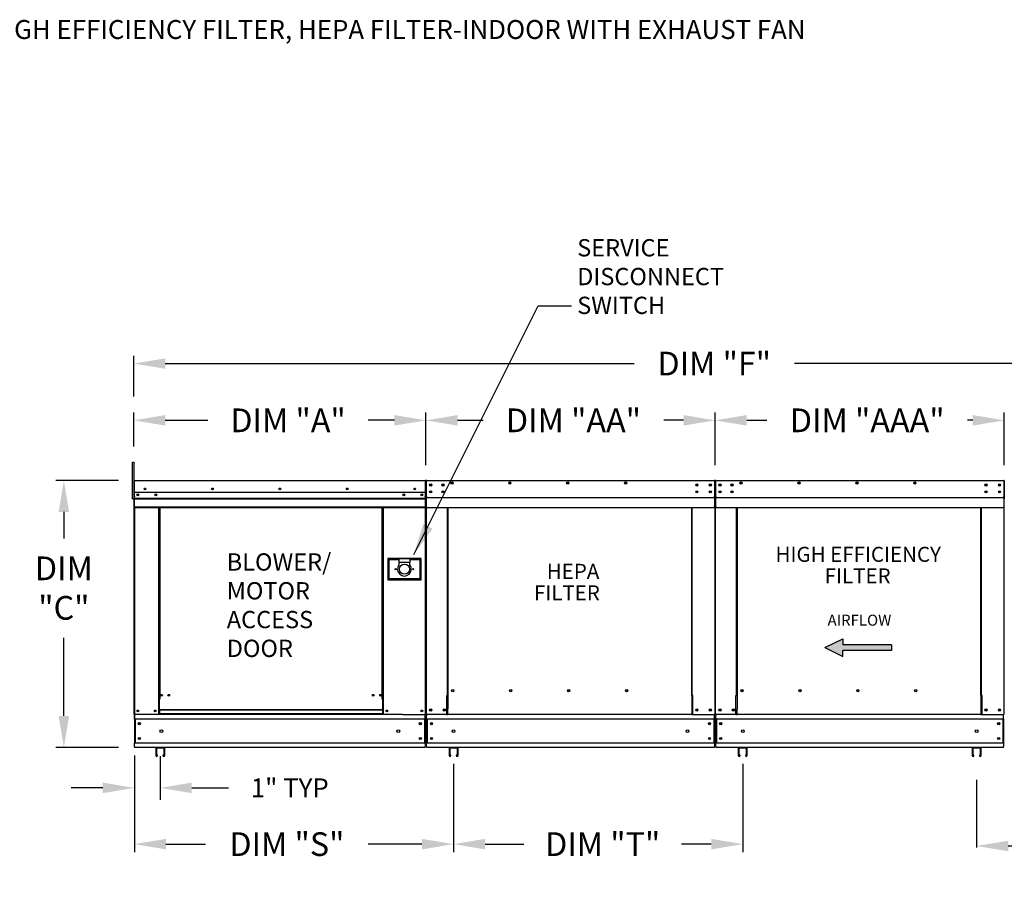
# Model space of a CAD drawing. Units: inches. Extents: x 7 to 264, y 5 to 187.
# Drawn here: x 58 to 151, y 105 to 187 of the extents above; entities that cross this region are included whole.
import ezdxf
from ezdxf.enums import TextEntityAlignment as Align

# ---------------------------------------------------------------- set-up
doc = ezdxf.new("R2010")
doc.units = ezdxf.units.IN
doc.header["$LTSCALE"] = 4
doc.header["$MEASUREMENT"] = 0
doc.styles.add('BOLD', font='ROMAND')
doc.styles.get("Standard").update_dxf_attribs({"font": 'ROMANS.SHX'})
doc.dimstyles.new('AM_ANSI', dxfattribs={"dimtxt": 0.12, "dimasz": 0.1, "dimexe": 0.1, "dimexo": 0.05, "dimgap": 0.06, "dimtad": 0, "dimtih": 1, "dimtoh": 1, "dimdec": 4, "dimzin": 7, "dimdsep": 46, "dimtxsty": 'Standard', "dimcen": 0, "dimclrd": 256, "dimclre": 256, "dimclrt": 2, "dimadec": 0, "dimazin": 2, "dimtp": 0.1, "dimtm": 0.1, "dimtfac": 0.71, "dimtdec": 4, "dimtofl": 0, "dimtmove": 0, "dimatfit": 3, "dimfxl": 0, "dimtolj": 1, "dimtzin": 7, "dimlwd": -1, "dimlwe": -1, "dimarcsym": 0})
doc.dimstyles.new('MOD', dxfattribs={"dimscale": 1.5, "dimtxt": 1.2, "dimasz": 2, "dimexe": 0.75, "dimexo": 0.5, "dimgap": 1, "dimtad": 0, "dimtih": 1, "dimtoh": 1, "dimzin": 0, "dimdsep": 46, "dimtxsty": 'Standard', "dimcen": 0.09, "dimadec": 0, "dimazin": 0, "dimtfac": 1, "dimtofl": 0, "dimtmove": 0, "dimatfit": 3, "dimfxl": 0, "dimtolj": 1, "dimtzin": 0, "dimarcsym": 0})
doc.dimstyles.get("Standard").update_dxf_attribs({"dimtxt": 0.18, "dimasz": 0.18, "dimexe": 0.18, "dimexo": 0.0625, "dimgap": 0.09, "dimtad": 0, "dimtih": 1, "dimtoh": 1, "dimdec": 4, "dimzin": 0, "dimdsep": 46, "dimtxsty": 'Standard', "dimcen": 0.09, "dimadec": 0, "dimazin": 0, "dimtfac": 1, "dimtdec": 4, "dimtofl": 0, "dimtmove": 0, "dimatfit": 3, "dimfxl": 0, "dimtolj": 1, "dimtzin": 0, "dimarcsym": 0})

# ---------------------------------------------------------------- blocks, each defined once
blk = doc.blocks.new('*D7')
at = {"color": 0, "lineweight": -2}
for p, q in [((67.296, 143.078), (61.352, 143.078)), ((62.102, 140.078), (62.102, 137.564)), ((62.102, 120.702), (62.102, 128.135)), ((67.299, 117.702), (61.352, 117.702))]:
    blk.add_line(p, q, dxfattribs=at)
at = {"color": 0}
for points in [[(61.602, 140.078), (62.602, 140.078), (62.102, 143.078)], [(61.602, 120.702), (62.602, 120.702), (62.102, 117.702)]]:
    blk.add_solid(points, dxfattribs=at)
at = {"layer": 'Defpoints', "color": 0}
for p in [(68.796, 143.078), (62.102, 117.702), (68.799, 117.702)]:
    blk.add_point(p, dxfattribs=at)
at = {"color": 0, "insert": (62.102, 132.85), "char_height": 2.25, "attachment_point": 5}
blk.add_mtext('\\A1;DIM\\P"C"', dxfattribs=at)
blk = doc.blocks.new('*D10')
at = {"color": 0, "lineweight": -2}
for p, q in [((99.108, 116.145), (99.108, 107.782)), ((126.569, 116.145), (126.569, 107.782)), ((102.108, 108.532), (105.765, 108.532)), ((123.569, 108.532), (120.765, 108.532))]:
    blk.add_line(p, q, dxfattribs=at)
at = {"color": 0}
for points in [[(102.108, 109.032), (102.108, 108.032), (99.108, 108.532)], [(123.569, 109.032), (123.569, 108.032), (126.569, 108.532)]]:
    blk.add_solid(points, dxfattribs=at)
at = {"layer": 'Defpoints', "color": 0}
for p in [(99.108, 117.645), (126.569, 117.645), (126.569, 108.532)]:
    blk.add_point(p, dxfattribs=at)
at = {"color": 0, "insert": (113.265, 108.532), "char_height": 2.25, "attachment_point": 5}
blk.add_mtext('\\A1;DIM "T"', dxfattribs=at)
blk = doc.blocks.new('*D9')
at = {"color": 0, "lineweight": -2}
for p, q in [((68.799, 116.952), (68.799, 112.749)), ((71.252, 116.895), (71.252, 112.749)), ((65.799, 113.874), (62.799, 113.874)), ((74.252, 113.874), (77.724, 113.874))]:
    blk.add_line(p, q, dxfattribs=at)
at = {"color": 0}
for points in [[(65.799, 114.374), (65.799, 113.374), (68.799, 113.874)], [(74.252, 114.374), (74.252, 113.374), (71.252, 113.874)]]:
    blk.add_solid(points, dxfattribs=at)
at = {"layer": 'Defpoints', "color": 0}
for p in [(68.799, 117.702), (71.252, 117.645), (68.799, 113.874)]:
    blk.add_point(p, dxfattribs=at)
at = {"color": 0, "insert": (83.552, 113.874), "char_height": 1.8, "attachment_point": 5}
blk.add_mtext('\\A1;1" TYP', dxfattribs=at)
blk = doc.blocks.new('*D8')
at = {"color": 0, "lineweight": -2}
for p, q in [((99.108, 116.145), (99.108, 107.782)), ((68.799, 115.452), (68.799, 107.782)), ((71.799, 108.532), (75.567, 108.532)), ((96.108, 108.532), (90.996, 108.532))]:
    blk.add_line(p, q, dxfattribs=at)
at = {"color": 0}
for points in [[(71.799, 109.032), (71.799, 108.032), (68.799, 108.532)], [(96.108, 109.032), (96.108, 108.032), (99.108, 108.532)]]:
    blk.add_solid(points, dxfattribs=at)
at = {"layer": 'Defpoints', "color": 0}
for p in [(68.799, 116.952), (99.108, 117.645), (99.108, 108.532)]:
    blk.add_point(p, dxfattribs=at)
at = {"color": 0, "insert": (83.281, 108.532), "char_height": 2.25, "attachment_point": 5}
blk.add_mtext('\\A1;DIM "S"', dxfattribs=at)
blk = doc.blocks.new('*D6')
at = {"color": 0, "lineweight": -2}
for p, q in [((68.738, 151.032), (68.738, 154.922)), ((178.865, 151.032), (178.865, 154.922)), ((71.738, 154.172), (116.254, 154.172)), ((175.865, 154.172), (131.468, 154.172))]:
    blk.add_line(p, q, dxfattribs=at)
at = {"color": 0}
for points in [[(71.738, 154.672), (71.738, 153.672), (68.738, 154.172)], [(175.865, 154.672), (175.865, 153.672), (178.865, 154.172)]]:
    blk.add_solid(points, dxfattribs=at)
at = {"layer": 'Defpoints', "color": 0}
for p in [(68.738, 154.172), (68.738, 149.532), (178.865, 149.532)]:
    blk.add_point(p, dxfattribs=at)
at = {"color": 0, "insert": (123.861, 154.172), "char_height": 2.25, "attachment_point": 5}
blk.add_mtext('\\A1;DIM "F"', dxfattribs=at)
blk = doc.blocks.new('*D5')
at = {"color": 0, "lineweight": -2}
for p, q in [((123.944, 144.521), (123.944, 149.532)), ((126.944, 148.782), (128.851, 148.782)), ((148.405, 148.782), (147.922, 148.782)), ((151.405, 144.521), (151.405, 149.532))]:
    blk.add_line(p, q, dxfattribs=at)
at = {"color": 0}
for points in [[(126.944, 149.282), (126.944, 148.282), (123.944, 148.782)], [(148.405, 149.282), (148.405, 148.282), (151.405, 148.782)]]:
    blk.add_solid(points, dxfattribs=at)
at = {"layer": 'Defpoints', "color": 0}
for p in [(123.944, 148.782), (123.944, 143.021), (151.405, 143.021)]:
    blk.add_point(p, dxfattribs=at)
at = {"color": 0, "insert": (138.387, 148.782), "char_height": 2.25, "attachment_point": 5}
blk.add_mtext('\\A1;DIM "AAA"', dxfattribs=at)
blk = doc.blocks.new('*D12')
at = {"color": 0, "lineweight": -2}
for p, q in [((96.484, 144.521), (96.484, 149.532)), ((99.484, 148.782), (101.923, 148.782)), ((120.944, 148.782), (119.066, 148.782)), ((123.944, 144.521), (123.944, 149.532))]:
    blk.add_line(p, q, dxfattribs=at)
at = {"color": 0}
for points in [[(99.484, 149.282), (99.484, 148.282), (96.484, 148.782)], [(120.944, 149.282), (120.944, 148.282), (123.944, 148.782)]]:
    blk.add_solid(points, dxfattribs=at)
at = {"layer": 'Defpoints', "color": 0}
for p in [(96.484, 148.782), (96.484, 143.021), (123.944, 143.021)]:
    blk.add_point(p, dxfattribs=at)
at = {"color": 0, "insert": (110.494, 148.782), "char_height": 2.25, "attachment_point": 5}
blk.add_mtext('\\A1;DIM "AA"', dxfattribs=at)
blk = doc.blocks.new('*D11')
at = {"color": 0, "lineweight": -2}
for p, q in [((68.738, 146.294), (68.738, 149.532)), ((71.738, 148.782), (75.783, 148.782)), ((93.484, 148.782), (90.997, 148.782)), ((96.484, 144.521), (96.484, 149.532))]:
    blk.add_line(p, q, dxfattribs=at)
at = {"color": 0}
for points in [[(71.738, 149.282), (71.738, 148.282), (68.738, 148.782)], [(93.484, 149.282), (93.484, 148.282), (96.484, 148.782)]]:
    blk.add_solid(points, dxfattribs=at)
at = {"layer": 'Defpoints', "color": 0}
for p in [(68.738, 148.782), (68.738, 144.794), (96.484, 143.021)]:
    blk.add_point(p, dxfattribs=at)
at = {"color": 0, "insert": (83.39, 148.782), "char_height": 2.25, "attachment_point": 5}
blk.add_mtext('\\A1;DIM "A"', dxfattribs=at)
blk = doc.blocks.new('*D22')
for p, q in [((148.78, 114.645), (148.78, 108.207)), ((178.804, 113.952), (178.804, 108.207)), ((151.78, 108.357), (156.292, 108.357)), ((175.804, 108.357), (171.292, 108.357))]:
    blk.add_line(p, q)
for points in [[(151.78, 108.857), (151.78, 107.857), (148.78, 108.357)], [(175.804, 108.857), (175.804, 107.857), (178.804, 108.357)]]:
    blk.add_solid(points)
at = {"layer": 'Defpoints', "color": 0}
for p in [(148.78, 117.645), (178.804, 116.952), (178.804, 108.357)]:
    blk.add_point(p, dxfattribs=at)
at = {"color": 0, "insert": (163.792, 108.357), "char_height": 2.25, "attachment_point": 5}
blk.add_mtext('\\A1;DIM "T"', dxfattribs=at)

msp = doc.modelspace()

# ---------------------------------------------------------------- linework, layer by layer
at = {"linetype": 'Continuous'}
msp.add_line((107.14641, 159.67089), (110.29642, 159.67089), dxfattribs=at)
for p, q in [((68.62774, 141.33373), (68.62774, 144.79374)), ((68.62774, 144.79374), (68.73838, 144.79358)), ((68.73838, 144.79358), (68.73838, 141.33373)), ((96.42562, 143.02097), (96.42647, 143.07821)), ((68.62774, 141.33373), (68.73838, 141.33373)), ((96.5418, 141.46437), (123.88614, 141.46437)), ((124.00232, 141.46437), (151.34666, 141.46437))]:
    msp.add_line(p, q)
at = {"color": 7, "linetype": 'Continuous'}
for p, q in [((68.79562, 143.07821), (68.79477, 143.07821)), ((68.79562, 143.07821), (96.42647, 143.07821)), ((68.79562, 143.07171), (68.79562, 143.07821)), ((68.79562, 143.07171), (68.79562, 143.02097)), ((96.5418, 143.07821), (96.54095, 143.07821)), ((96.5418, 143.07821), (123.88699, 143.07821)), ((96.5418, 143.07171), (96.5418, 143.07821)), ((96.5418, 143.07171), (96.5418, 143.02097)), ((123.88614, 143.07171), (123.88699, 143.07821)), ((123.88614, 143.02097), (123.88614, 143.07171)), ((123.88699, 143.07821), (123.88699, 143.07821)), ((124.00232, 143.07821), (124.00147, 143.07821)), ((124.00232, 143.07821), (151.34751, 143.07821)), ((124.00232, 143.07171), (124.00232, 143.07821)), ((124.00232, 143.07171), (124.00232, 143.02097)), ((151.34666, 143.07171), (151.34751, 143.07821)), ((151.34666, 143.02097), (151.34666, 143.07171)), ((151.34751, 143.07821), (151.34751, 143.07821)), ((68.73753, 143.02097), (68.73753, 141.33373)), ((68.76828, 141.33373), (68.76828, 143.02097)), ((68.76828, 143.02097), (68.76828, 141.33373)), ((68.79562, 143.04745), (68.79477, 143.04745)), ((68.79562, 141.5878), (68.79562, 143.02097)), ((96.42562, 143.02097), (96.42562, 141.5878)), ((96.45296, 141.33373), (96.45296, 143.02097)), ((96.48371, 143.02097), (96.48371, 141.33373)), ((96.48371, 143.02097), (96.48371, 141.33373)), ((96.51447, 143.02097), (96.51447, 141.33373)), ((96.5418, 143.04745), (96.54095, 143.04745)), ((96.5418, 141.5878), (96.5418, 143.02097)), ((96.94161, 142.70659), (96.94161, 142.59553)), ((123.88614, 143.02097), (123.88614, 141.5878)), ((123.88699, 143.04745), (123.88699, 143.04745)), ((123.91348, 143.02097), (123.91348, 141.33373)), ((123.94423, 143.02097), (123.94423, 141.33373)), ((123.94423, 141.33373), (123.94423, 143.02097)), ((123.97499, 141.33373), (123.97499, 143.02097)), ((124.00232, 143.04745), (124.00147, 143.04745)), ((124.00232, 141.5878), (124.00232, 143.02097)), ((124.40213, 142.70659), (124.40213, 142.59553)), ((151.34666, 143.02097), (151.34666, 141.5878)), ((151.34751, 143.04745), (151.34751, 143.04745)), ((151.37399, 143.02097), (151.37399, 141.33373)), ((151.40475, 143.02097), (151.40475, 141.33373)), ((151.40475, 141.33373), (151.40475, 143.02097)), ((68.76828, 141.33373), (68.73753, 141.33373)), ((68.76828, 120.83573), (68.76828, 141.33373)), ((68.76828, 141.33373), (68.76828, 120.83573)), ((68.76828, 141.33373), (68.79904, 141.33373)), ((96.42838, 141.91846), (68.79286, 141.91846)), ((68.79562, 141.5878), (68.79562, 141.56141)), ((68.79562, 141.52139), (68.79562, 141.56141)), ((68.79562, 141.46437), (68.79562, 141.52139)), ((68.79562, 140.55645), (68.79562, 141.46437)), ((68.79562, 141.37925), (96.42562, 141.37925)), ((96.42562, 141.35792), (68.79562, 141.35792)), ((68.79562, 141.3257), (96.42562, 141.3257)), ((96.42562, 141.2796), (68.79562, 141.2796)), ((96.10511, 141.74991), (96.10511, 141.66011)), ((96.40668, 141.2796), (96.40668, 120.83573)), ((96.42562, 141.56141), (96.42562, 141.5878)), ((96.42562, 141.56141), (96.42562, 141.52139)), ((96.42562, 141.52139), (96.42562, 141.46437)), ((96.42562, 141.46437), (96.42562, 140.55645)), ((96.45296, 120.83573), (96.45296, 141.33373)), ((96.45296, 141.33373), (96.48371, 141.33373)), ((96.51447, 141.33373), (96.48371, 141.33373)), ((96.51447, 141.33373), (96.51447, 120.83573)), ((96.5418, 141.5878), (96.5418, 141.56141)), ((96.5418, 141.52139), (96.5418, 141.56141)), ((96.5418, 141.46437), (96.5418, 141.52139)), ((96.5418, 140.55645), (96.5418, 141.46437)), ((96.94161, 142.04621), (96.94161, 141.93515)), ((123.88614, 141.56141), (123.88614, 141.5878)), ((123.88614, 141.56141), (123.88614, 141.52139)), ((123.88614, 141.52139), (123.88614, 141.46437)), ((123.88614, 141.46437), (123.88614, 140.55645)), ((123.91348, 141.33373), (123.91348, 120.83573)), ((123.91348, 141.33373), (123.94423, 141.33373)), ((123.97499, 141.33373), (123.94423, 141.33373)), ((123.97499, 120.83573), (123.97499, 141.33373)), ((124.00232, 141.5878), (124.00232, 141.56141)), ((124.00232, 141.52139), (124.00232, 141.56141)), ((124.00232, 141.46437), (124.00232, 141.52139)), ((124.00232, 140.55645), (124.00232, 141.46437)), ((124.40213, 142.04621), (124.40213, 141.93515)), ((151.34666, 141.56141), (151.34666, 141.5878)), ((151.34666, 141.56141), (151.34666, 141.52139)), ((151.34666, 141.52139), (151.34666, 141.46437)), ((151.34666, 141.46437), (151.34666, 140.55645)), ((151.37399, 141.33373), (151.37399, 120.83573)), ((151.37399, 141.33373), (151.40475, 141.33373)), ((151.4355, 141.33373), (151.40475, 141.33373)), ((68.79562, 140.55645), (68.79562, 140.49921)), ((96.42562, 140.54549), (68.79562, 140.54549)), ((68.79562, 140.49921), (96.42562, 140.49921)), ((68.81703, 140.49921), (68.81703, 119.76472)), ((71.08171, 140.49921), (71.08171, 122.29667)), ((71.12799, 140.49921), (71.12799, 122.29667)), ((71.1494, 140.49921), (71.1494, 122.29667)), ((71.17116, 140.49921), (71.17116, 122.29667)), ((71.21744, 140.49921), (71.21744, 122.29667)), ((92.32883, 122.29667), (92.32883, 140.49921)), ((92.37511, 122.29667), (92.37511, 140.49921)), ((92.39687, 122.29667), (92.39687, 140.49921)), ((92.41829, 122.29667), (92.41829, 140.49921)), ((92.46457, 122.29667), (92.46457, 140.49921)), ((96.42562, 140.49921), (96.42562, 140.55645)), ((96.5418, 140.55645), (96.5418, 140.49921)), ((96.5418, 140.49921), (123.88614, 140.49921)), ((98.52076, 122.64172), (98.52076, 140.49921)), ((98.57416, 140.49921), (98.57416, 122.67247)), ((121.72434, 122.67247), (121.72434, 140.49921)), ((121.77773, 122.64257), (121.77773, 140.49921)), ((123.88614, 140.49921), (123.88614, 140.55645)), ((124.00232, 140.55645), (124.00232, 140.49921)), ((124.00232, 140.49921), (151.34666, 140.49921)), ((125.98128, 122.64172), (125.98128, 140.49921)), ((126.03467, 140.49921), (126.03467, 122.67247)), ((149.18486, 122.67247), (149.18486, 140.49921)), ((149.23825, 122.64257), (149.23825, 140.49921)), ((151.34666, 140.49921), (151.34666, 140.55645)), ((92.85363, 135.65267), (92.85363, 133.64949)), ((96.03108, 135.65267), (92.85363, 135.65267)), ((92.88817, 133.68403), (92.88817, 135.61813)), ((92.88817, 135.61813), (93.92429, 135.61813)), ((92.88817, 135.61813), (92.95724, 135.54905)), ((93.92429, 135.61813), (93.92429, 135.27275)), ((94.96042, 135.61813), (93.92429, 135.61813)), ((94.96042, 135.61813), (95.99654, 135.61813)), ((94.96042, 135.61813), (94.96042, 135.27275)), ((95.99654, 135.61813), (95.92747, 135.54905)), ((95.99654, 135.61813), (95.99654, 133.68403)), ((96.03108, 133.64949), (96.03108, 135.65267)), ((92.95724, 135.54905), (92.95724, 133.7531)), ((93.92429, 135.54905), (92.95724, 135.54905)), ((93.92429, 135.27275), (93.92429, 135.05385)), ((94.96042, 135.27275), (93.92429, 135.27275)), ((95.92747, 135.54905), (94.96042, 135.54905)), ((94.96042, 135.05385), (94.96042, 135.27275)), ((95.92747, 133.7531), (95.92747, 135.54905)), ((92.95724, 133.7531), (92.88817, 133.68403)), ((92.95724, 133.7531), (95.92747, 133.7531)), ((95.92747, 133.7531), (95.99654, 133.68403)), ((92.85363, 133.64949), (96.03108, 133.64949)), ((95.99654, 133.68403), (92.88817, 133.68403)), ((98.46352, 120.83573), (98.46352, 122.64172)), ((98.46352, 122.64172), (98.52076, 122.64172)), ((98.52076, 122.64172), (98.57416, 122.64172)), ((98.57416, 122.67247), (98.57416, 121.39617)), ((98.57416, 122.67247), (98.63139, 122.67247)), ((99.13586, 123.08321), (99.13586, 123.1314)), ((121.72434, 122.67247), (121.6671, 122.67247)), ((121.72434, 122.67247), (121.72434, 121.39617)), ((121.75125, 122.64257), (121.72434, 122.64257)), ((121.72434, 122.64172), (121.83497, 122.64172)), ((121.75125, 122.64257), (121.77773, 122.64257)), ((121.83497, 122.64257), (121.77773, 122.64257)), ((121.83497, 120.83573), (121.83497, 122.64257)), ((125.92404, 120.83573), (125.92404, 122.64172)), ((125.92404, 122.64172), (125.98128, 122.64172)), ((125.98128, 122.64172), (126.03467, 122.64172)), ((126.03467, 122.67247), (126.03467, 121.39617)), ((126.03467, 122.67247), (126.09191, 122.67247)), ((126.59637, 123.08321), (126.59637, 123.1314)), ((149.18486, 122.67247), (149.12762, 122.67247)), ((149.18486, 122.67247), (149.18486, 121.39617)), ((149.21177, 122.64257), (149.18486, 122.64257)), ((149.18486, 122.64172), (149.29549, 122.64172)), ((149.21177, 122.64257), (149.23825, 122.64257)), ((149.29549, 122.64257), (149.23825, 122.64257)), ((149.29549, 120.83573), (149.29549, 122.64257)), ((71.08171, 122.29667), (71.08171, 120.83573)), ((71.12799, 122.29667), (71.08171, 122.29667)), ((71.17116, 122.25039), (71.08171, 122.25039)), ((71.17116, 122.29667), (71.12799, 122.29667)), ((71.17116, 121.28888), (71.17116, 122.29667)), ((71.21744, 122.29667), (71.17116, 122.29667)), ((92.32883, 122.29667), (92.37511, 122.29667)), ((92.37511, 122.29667), (92.37511, 121.28888)), ((92.41829, 122.29667), (92.37511, 122.29667)), ((92.46457, 122.25039), (92.37511, 122.25039)), ((92.46457, 122.29667), (92.41829, 122.29667)), ((92.46457, 120.83573), (92.46457, 122.29667)), ((94.26382, 120.83573), (68.76828, 120.83573)), ((68.79904, 120.40859), (68.79904, 120.74518)), ((71.17116, 120.88201), (71.08171, 120.88201)), ((92.37511, 121.28888), (71.17116, 121.28888)), ((71.17116, 121.28888), (71.17116, 121.27512)), ((71.17116, 121.27512), (92.37511, 121.27512)), ((71.17116, 121.27512), (71.17116, 120.91176)), ((92.37511, 120.91176), (71.17116, 120.91176)), ((71.17116, 120.83573), (71.17116, 120.91176)), ((92.37511, 121.27512), (92.37511, 121.28888)), ((92.37511, 121.27512), (92.37511, 120.91176)), ((92.37511, 120.91176), (92.37511, 120.83573)), ((92.46457, 120.88201), (92.37511, 120.88201)), ((94.26382, 120.83573), (96.39572, 120.83573)), ((96.39572, 120.83573), (96.45296, 120.83573)), ((96.4222, 120.74518), (96.4222, 120.83573)), ((96.4222, 120.40859), (96.4222, 120.74518)), ((96.51447, 120.83573), (96.5717, 120.83573)), ((96.54522, 120.83573), (96.54522, 120.74518)), ((96.54522, 120.40859), (96.54522, 120.74518)), ((98.46352, 120.83573), (96.5717, 120.83573)), ((98.46352, 120.83573), (98.57416, 120.83573)), ((98.57416, 121.37915), (98.57416, 121.39617)), ((98.57416, 120.92976), (98.57416, 121.37915)), ((98.57416, 120.83573), (98.57416, 120.92976)), ((121.72434, 120.83573), (98.57416, 120.83573)), ((121.72434, 121.39617), (121.72434, 121.37915)), ((121.72434, 121.37915), (121.72434, 120.92976)), ((121.72434, 120.92976), (121.72434, 120.83573)), ((121.72434, 120.83573), (121.83497, 120.83573)), ((121.83497, 120.83573), (123.85624, 120.83573)), ((123.85624, 120.83573), (123.91348, 120.83573)), ((123.88272, 120.74518), (123.88272, 120.83573)), ((123.88272, 120.40859), (123.88272, 120.74518)), ((123.97499, 120.83573), (124.03222, 120.83573)), ((124.00574, 120.83573), (124.00574, 120.74518)), ((124.00574, 120.40859), (124.00574, 120.74518)), ((125.92404, 120.83573), (124.03222, 120.83573)), ((125.92404, 120.83573), (126.03467, 120.83573)), ((126.03467, 121.37915), (126.03467, 121.39617)), ((126.03467, 120.92976), (126.03467, 121.37915)), ((126.03467, 120.83573), (126.03467, 120.92976)), ((149.18486, 120.83573), (126.03467, 120.83573)), ((149.18486, 121.39617), (149.18486, 121.37915)), ((149.18486, 121.37915), (149.18486, 120.92976)), ((149.18486, 120.92976), (149.18486, 120.83573)), ((149.18486, 120.83573), (149.29549, 120.83573)), ((149.29549, 120.83573), (151.31676, 120.83573)), ((151.31676, 120.83573), (151.37399, 120.83573)), ((151.34324, 120.74518), (151.34324, 120.83573)), ((151.34324, 120.40859), (151.34324, 120.74518)), ((68.79904, 120.40859), (68.79904, 118.12932)), ((68.86311, 120.40859), (68.86311, 118.12932)), ((96.4222, 120.40859), (68.86311, 120.40859)), ((96.35813, 120.40859), (96.35813, 118.12932)), ((96.4222, 120.40859), (96.4222, 118.12932)), ((96.54522, 120.40859), (96.54522, 118.12932)), ((123.88272, 120.40859), (96.54522, 120.40859)), ((96.60929, 120.40859), (96.60929, 118.12932)), ((123.81865, 120.40859), (123.81865, 118.12932)), ((123.88272, 120.40859), (123.88272, 118.12932)), ((124.00574, 120.40859), (124.00574, 118.12932)), ((151.34324, 120.40859), (124.00574, 120.40859)), ((124.06981, 120.40859), (124.06981, 118.12932)), ((151.27917, 120.40859), (151.27917, 118.12932)), ((151.34324, 120.40859), (151.34324, 118.12932)), ((68.79904, 117.79273), (68.79904, 118.12932)), ((96.4222, 118.12932), (68.86311, 118.12932)), ((96.4222, 118.12932), (96.4222, 117.79273)), ((123.88272, 118.12932), (96.54522, 118.12932)), ((96.54522, 117.79273), (96.54522, 118.12932)), ((123.88272, 118.12932), (123.88272, 117.79273)), ((151.34324, 118.12932), (124.00574, 118.12932)), ((124.00574, 117.79273), (124.00574, 118.12932)), ((151.34324, 118.12932), (151.34324, 117.79273)), ((68.79904, 117.79273), (68.79904, 117.70217)), ((96.4222, 117.70217), (68.79904, 117.70217)), ((70.82917, 117.64803), (70.82917, 116.94082)), ((71.62098, 117.70217), (70.88331, 117.70217)), ((71.61827, 117.64533), (70.88602, 117.64533)), ((70.88602, 117.64533), (70.88602, 116.94082)), ((70.99836, 116.99158), (70.94151, 116.99158)), ((70.94151, 116.94082), (70.94151, 116.99158)), ((70.99836, 116.94082), (70.99836, 116.99158)), ((71.56278, 116.99158), (71.50593, 116.99158)), ((71.50593, 116.99158), (71.50593, 116.94082)), ((71.56278, 116.99158), (71.56278, 116.94082)), ((71.61827, 116.94082), (71.61827, 117.64533)), ((71.67512, 116.94082), (71.67512, 117.64803)), ((96.4222, 117.70217), (96.4222, 117.79273)), ((96.54522, 117.79273), (96.54522, 117.70217)), ((123.88272, 117.70217), (96.54522, 117.70217)), ((98.68514, 117.64803), (98.68514, 116.94082)), ((99.47694, 117.70217), (98.73928, 117.70217)), ((99.47424, 117.64533), (98.74199, 117.64533)), ((98.74199, 117.64533), (98.74199, 116.94082)), ((98.79748, 116.94082), (98.79748, 116.99158)), ((98.85433, 116.99158), (98.79748, 116.99158)), ((98.85433, 116.94082), (98.85433, 116.99158)), ((99.41874, 116.99158), (99.3619, 116.99158)), ((99.3619, 116.99158), (99.3619, 116.94082)), ((99.41874, 116.99158), (99.41874, 116.94082)), ((99.47424, 116.94082), (99.47424, 117.64533)), ((99.53109, 116.94082), (99.53109, 117.64803)), ((123.88272, 117.70217), (123.88272, 117.79273)), ((124.00574, 117.79273), (124.00574, 117.70217)), ((151.34324, 117.70217), (124.00574, 117.70217)), ((126.14566, 117.64803), (126.14566, 116.94082)), ((126.93746, 117.70217), (126.1998, 117.70217)), ((126.93476, 117.64533), (126.2025, 117.64533)), ((126.2025, 117.64533), (126.2025, 116.94082)), ((126.31485, 116.99158), (126.258, 116.99158)), ((126.258, 116.94082), (126.258, 116.99158)), ((126.31485, 116.94082), (126.31485, 116.99158)), ((126.82241, 116.99158), (126.82241, 116.94082)), ((126.87926, 116.99158), (126.82241, 116.99158)), ((126.87926, 116.99158), (126.87926, 116.94082)), ((126.93476, 116.94082), (126.93476, 117.64533)), ((126.9916, 116.94082), (126.9916, 117.64803)), ((148.35738, 117.64803), (148.35738, 116.94082)), ((149.14918, 117.70217), (148.41152, 117.70217)), ((149.14648, 117.64533), (148.41422, 117.64533)), ((148.41422, 117.64533), (148.41422, 116.94082)), ((148.52657, 116.99158), (148.46972, 116.99158)), ((148.46972, 116.94082), (148.46972, 116.99158)), ((148.52657, 116.94082), (148.52657, 116.99158)), ((149.03413, 116.99158), (149.03413, 116.94082)), ((149.09098, 116.99158), (149.03413, 116.99158)), ((149.09098, 116.99158), (149.09098, 116.94082)), ((149.14648, 116.94082), (149.14648, 117.64533)), ((149.20332, 116.94082), (149.20332, 117.64803)), ((151.34324, 117.70217), (151.34324, 117.79273))]:
    msp.add_line(p, q, dxfattribs=at)
at = {"color": 7}
for p, q in [((134.37604, 127.19184), (136.06635, 128.02715)), ((134.37604, 127.19184), (136.06635, 126.35653)), ((136.06635, 128.02715), (136.06635, 127.47028)), ((140.67957, 127.47028), (136.06635, 127.47028)), ((140.67957, 127.47028), (140.67957, 126.9134)), ((140.67957, 126.9134), (136.06635, 126.9134)), ((136.06635, 126.35653), (136.06635, 126.9134))]:
    msp.add_line(p, q, dxfattribs=at)
at = {"color": 7, "linetype": 'Continuous'}
for centre, radius in [((69.80688, 142.26383), 0.08634), ((69.80688, 142.26383), 0.0449), ((76.20875, 142.26383), 0.08634), ((76.20875, 142.26383), 0.0449), ((82.61062, 142.26383), 0.08634), ((82.61062, 142.26383), 0.0449), ((89.01249, 142.26383), 0.08634), ((89.01249, 142.26383), 0.0449), ((95.41436, 142.26383), 0.08634), ((95.41436, 142.26383), 0.0449), ((96.94161, 142.65106), 0.10679), ((96.94161, 142.65106), 0.05553), ((98.09321, 142.65106), 0.10679), ((98.09321, 142.65106), 0.05553), ((98.94791, 142.83388), 0.10679), ((98.94791, 142.83388), 0.05553), ((104.44745, 142.83388), 0.10679), ((104.44745, 142.83388), 0.05553), ((109.94698, 142.83388), 0.10679), ((109.94698, 142.83388), 0.05553), ((115.44652, 142.83388), 0.10679), ((115.44652, 142.83388), 0.05553), ((122.20488, 142.65106), 0.10679), ((122.20488, 142.65106), 0.05553), ((123.48633, 142.65106), 0.10679), ((123.48633, 142.65106), 0.05553), ((124.40213, 142.65106), 0.10679), ((124.40213, 142.65106), 0.05553), ((125.55373, 142.65106), 0.10679), ((125.55373, 142.65106), 0.05553), ((126.40843, 142.83388), 0.10679), ((126.40843, 142.83388), 0.05553), ((131.90797, 142.83388), 0.10679), ((131.90797, 142.83388), 0.05553), ((137.4075, 142.83388), 0.10679), ((137.4075, 142.83388), 0.05553), ((142.90704, 142.83388), 0.10679), ((142.90704, 142.83388), 0.05553), ((149.6654, 142.65106), 0.10679), ((149.6654, 142.65106), 0.05553), ((150.94685, 142.65106), 0.10679), ((150.94685, 142.65106), 0.05553), ((69.11613, 141.70501), 0.08634), ((69.11613, 141.70501), 0.0449), ((70.843, 141.70501), 0.08634), ((70.843, 141.70501), 0.0449), ((94.37824, 141.70501), 0.08634), ((94.37824, 141.70501), 0.0449), ((96.10511, 141.70501), 0.08634), ((96.10511, 141.70501), 0.0449), ((96.94161, 141.99068), 0.10679), ((96.94161, 141.99068), 0.05553), ((98.09321, 141.99068), 0.10679), ((98.09321, 141.99068), 0.05553), ((122.20488, 141.99068), 0.10679), ((122.20488, 141.99068), 0.05553), ((123.48633, 141.99068), 0.10679), ((123.48633, 141.99068), 0.05553), ((124.40213, 141.99068), 0.10679), ((124.40213, 141.99068), 0.05553), ((125.55373, 141.99068), 0.10679), ((125.55373, 141.99068), 0.05553), ((149.6654, 141.99068), 0.10679), ((149.6654, 141.99068), 0.05553), ((150.94685, 141.99068), 0.10679), ((150.94685, 141.99068), 0.05553), ((93.61346, 134.65108), 0.05699), ((94.44236, 134.65108), 0.48352), ((95.27126, 134.65108), 0.05699), ((71.36872, 122.67244), 0.08634), ((71.36872, 122.67244), 0.0449), ((72.05947, 122.67244), 0.08634), ((72.05947, 122.67244), 0.0449), ((91.48681, 122.67244), 0.08634), ((91.48681, 122.67244), 0.0449), ((92.17756, 122.67244), 0.08634), ((92.17756, 122.67244), 0.0449), ((99.03182, 123.10731), 0.10679), ((104.5323, 123.10731), 0.10679), ((110.03277, 123.10731), 0.10679), ((115.53325, 123.10731), 0.10679), ((126.49234, 123.10731), 0.10679), ((131.99282, 123.10731), 0.10679), ((137.49329, 123.10731), 0.10679), ((142.99377, 123.10731), 0.10679), ((69.1186, 121.18111), 0.08634), ((69.1186, 121.18111), 0.0449), ((70.78261, 121.18111), 0.08634), ((70.78261, 121.18111), 0.0449), ((92.76366, 121.18111), 0.08634), ((92.76366, 121.18111), 0.0449), ((96.10758, 121.18111), 0.08634), ((96.10758, 121.18111), 0.0449), ((96.94161, 121.26288), 0.10679), ((96.94161, 121.26288), 0.05553), ((98.22306, 121.26288), 0.10679), ((98.22306, 121.26288), 0.05553), ((122.20488, 121.26288), 0.10679), ((122.20488, 121.26288), 0.05553), ((123.48633, 121.26288), 0.10679), ((123.48633, 121.26288), 0.05553), ((124.40213, 121.26288), 0.10679), ((124.40213, 121.26288), 0.05553), ((125.68358, 121.26288), 0.10679), ((125.68358, 121.26288), 0.05553), ((149.6654, 121.26288), 0.10679), ((149.6654, 121.26288), 0.05553), ((150.94685, 121.26288), 0.10679), ((150.94685, 121.26288), 0.05553), ((69.26933, 119.97161), 0.10679), ((69.26933, 119.97161), 0.05553), ((95.95191, 119.97161), 0.10679), ((95.95191, 119.97161), 0.05553), ((97.01551, 119.97161), 0.10679), ((97.01551, 119.97161), 0.05553), ((123.41243, 119.97161), 0.10679), ((123.41243, 119.97161), 0.05553), ((124.47603, 119.97161), 0.10679), ((124.47603, 119.97161), 0.05553), ((150.87295, 119.97161), 0.10679), ((150.87295, 119.97161), 0.05553), ((71.36193, 119.26895), 0.13348), ((93.85931, 119.26895), 0.13348), ((99.10811, 119.26895), 0.13348), ((121.31983, 119.26895), 0.13348), ((126.56863, 119.26895), 0.13348), ((148.78035, 119.26895), 0.13348), ((69.26933, 118.56629), 0.10679), ((69.26933, 118.56629), 0.05553), ((95.95191, 118.56629), 0.10679), ((95.95191, 118.56629), 0.05553), ((97.01551, 118.56629), 0.10679), ((97.01551, 118.56629), 0.05553), ((123.41243, 118.56629), 0.10679), ((123.41243, 118.56629), 0.05553), ((124.47603, 118.56629), 0.10679), ((124.47603, 118.56629), 0.05553), ((150.87295, 118.56629), 0.10679), ((150.87295, 118.56629), 0.05553)]:
    msp.add_circle(centre, radius, dxfattribs=at)
for centre, radius, start, end in [((68.79477, 143.02097), 0.05724, 90, 180), ((96.42647, 143.02097), 0.05724, 0, 90), ((96.54095, 143.02097), 0.05724, 90, 180), ((123.88699, 143.02097), 0.05724, 0, 90), ((124.00147, 143.02097), 0.05724, 90, 180), ((151.34751, 143.02097), 0.05724, 0, 90), ((68.79477, 143.02097), 0.02648, 90, 180), ((96.42647, 143.02097), 0.02648, 0, 90), ((96.54095, 143.02097), 0.02648, 90, 180), ((123.88699, 143.02097), 0.02648, 0, 90), ((124.00147, 143.02097), 0.02648, 90, 180), ((151.34751, 143.02097), 0.02648, 0, 90), ((94.44236, 134.65108), 0.65621, 142.1363536, 37.8636464), ((99.11597, 123.10731), 0.05553, 82.3810088, 180), ((99.11597, 123.10731), 0.05553, 180, 277.6189911), ((104.61645, 123.10731), 0.05553, 82.3810085, 180), ((104.61645, 123.10731), 0.05553, 180, 277.6189914), ((110.11692, 123.10731), 0.05553, 82.3810088, 180), ((110.11692, 123.10731), 0.05553, 180, 277.6189912), ((115.6174, 123.10731), 0.05553, 82.3810091, 180), ((115.6174, 123.10731), 0.05553, 180, 277.6189909), ((126.57649, 123.10731), 0.05553, 82.3810088, 180), ((126.57649, 123.10731), 0.05553, 180, 277.6189911), ((132.07697, 123.10731), 0.05553, 82.3810085, 180), ((132.07697, 123.10731), 0.05553, 180, 277.6189914), ((137.57744, 123.10731), 0.05553, 82.3810088, 180), ((137.57744, 123.10731), 0.05553, 180, 277.6189912), ((143.07792, 123.10731), 0.05553, 82.3810091, 180), ((143.07792, 123.10731), 0.05553, 180, 277.6189909), ((97.00312, 121.26288), 0.05553, 123.6312774, 180), ((97.00312, 121.26288), 0.05553, 180, 236.3687226), ((124.46364, 121.26288), 0.05553, 123.6312774, 180), ((124.46364, 121.26288), 0.05553, 180, 236.3687226), ((70.88331, 117.64803), 0.05414, 90, 180), ((70.91376, 116.94082), 0.08459, 180, 0), ((70.91376, 116.94082), 0.02775, 180, 0), ((71.59052, 116.94082), 0.08459, 180, 0), ((71.59052, 116.94082), 0.02775, 180, 0), ((71.62098, 117.64803), 0.05414, 0, 90), ((98.73928, 117.64803), 0.05414, 90, 180), ((98.76973, 116.94082), 0.08459, 180, 0), ((98.76973, 116.94082), 0.02775, 180, 0), ((99.44649, 116.94082), 0.08459, 180, 0), ((99.44649, 116.94082), 0.02775, 180, 0), ((99.47694, 117.64803), 0.05414, 0, 90), ((126.1998, 117.64803), 0.05414, 90, 180), ((126.23025, 116.94082), 0.08459, 180, 0), ((126.23025, 116.94082), 0.02775, 180, 0), ((126.90701, 116.94082), 0.08459, 180, 0), ((126.90701, 116.94082), 0.02775, 180, 0), ((126.93746, 117.64803), 0.05414, 0, 90), ((148.41152, 117.64803), 0.05414, 90, 180), ((148.44197, 116.94082), 0.08459, 180, 0), ((148.44197, 116.94082), 0.02775, 180, 0), ((149.11873, 116.94082), 0.08459, 180, 0), ((149.11873, 116.94082), 0.02775, 180, 0), ((149.14918, 117.64803), 0.05414, 0, 90)]:
    msp.add_arc(centre, radius, start, end, dxfattribs=at)
at = {"linetype": 'Continuous'}
for points in [[(136.06635, 128.02715), (134.37604, 127.19184), (136.06635, 127.47028)], [(140.67957, 127.47028), (134.37604, 127.19184), (136.06635, 126.9134)], [(134.37604, 127.19184), (140.67957, 127.47028), (136.06635, 127.47028)], [(134.37604, 127.19184), (136.06635, 126.35653), (136.06635, 126.9134)], [(140.67957, 127.47028), (136.06635, 126.9134), (140.67957, 126.9134)]]:
    msp.add_solid(points, dxfattribs=at)

# ---------------------------------------------------------------- texts
at = {"style": 'BOLD'}
msp.add_text('POLLUTION CONTROL UNIT-PRE FILTER, HIGH EFFICIENCY FILTER, HEPA FILTER-INDOOR WITH EXHAUST FAN', height=1.8, dxfattribs=at).set_placement((8, 185))
at = {"color": 7, "linetype": 'Continuous'}
for s, height, p in [('SERVICE ', 1.640625, (110.84641, 164.35027)), ('DISCONNECT ', 1.640625, (110.84641, 161.6159)), ('SWITCH', 1.640625, (110.84641, 158.88152)), ('BLOWER/', 1.640625, (77.56989, 134.50959)), ('MOTOR', 1.640625, (77.56989, 131.77522)), ('ACCESS', 1.640625, (77.56989, 129.04084)), ('AIRFLOW', 1.044141, (134.62291, 129.2798)), ('DOOR', 1.640625, (77.56989, 126.30647))]:
    msp.add_text(s, height=height, dxfattribs=at).set_placement(p)
for s, height, p in [('HIGH EFFICIENCY', 1.4283844, (137.534, 136.05432)), ('HEPA', 1.428384, (110.4547, 134.44043)), ('FILTER', 1.428384, (137.47864, 134.00855)), ('FILTER', 1.428384, (109.86936, 132.39466))]:
    msp.add_text(s, height=height).set_placement(p, align=Align.MIDDLE_CENTER)

# ---------------------------------------------------------------- dimensions: what is measured, and where the dimension line sits
for base, p1, p2, text, dimstyle, override, picture, middle in [((68.73838, 154.17153), (178.86527, 149.53195), (68.73838, 149.53195), 'DIM "F"', 'Standard', {"dimscale": 1.5, "dimtxt": 1.5, "dimasz": 2, "dimexe": 0.5, "dimexo": 1, "dimgap": 1}, '*D6', (123.8613, 154.17153)), ((68.73838, 148.78195), (96.48371, 143.02097), (68.73838, 144.79358), 'DIM "A"', 'Standard', {"dimscale": 1.5, "dimtxt": 1.5, "dimasz": 2, "dimexe": 0.5, "dimexo": 1, "dimgap": 1}, '*D11', (83.3897, 148.78195)), ((96.48371, 148.78195), (123.94423, 143.02097), (96.48371, 143.02097), 'DIM "AA"', 'Standard', {"dimscale": 1.5, "dimtxt": 1.5, "dimasz": 2, "dimexe": 0.5, "dimexo": 1, "dimgap": 1}, '*D12', (110.49422, 148.78195)), ((123.94423, 148.78195), (151.40475, 143.02097), (123.94423, 143.02097), 'DIM "AAA"', 'Standard', {"dimscale": 1.5, "dimtxt": 1.5, "dimasz": 2, "dimexe": 0.5, "dimexo": 1, "dimgap": 1}, '*D5', (138.38665, 148.78195)), ((68.79904, 113.87411), (71.25214, 117.64533), (68.79904, 117.70217), '1" TYP', 'MOD', {"dimpost": '"'}, '*D9', (83.55214, 113.87411)), ((99.10811, 108.53245), (68.79904, 116.95217), (99.10811, 117.64533), 'DIM "S"', 'Standard', {"dimscale": 1.5, "dimtxt": 1.5, "dimasz": 2, "dimexe": 0.5, "dimexo": 1, "dimgap": 1}, '*D8', (83.28123, 108.53245)), ((126.56863, 108.53245), (99.10811, 117.64533), (126.56863, 117.64533), 'DIM "T"', 'Standard', {"dimscale": 1.5, "dimtxt": 1.5, "dimasz": 2, "dimexe": 0.5, "dimexo": 1, "dimgap": 1}, '*D10', (113.26453, 108.53245))]:
    dim = msp.add_linear_dim(base=base, p1=p1, p2=p2, text=text, dimstyle=dimstyle, override=override)
    dim.commit()
    dim.dimension.update_dxf_attribs({"geometry": picture, "text_midpoint": middle, "dimtype": 160})
dim = msp.add_linear_dim(base=(62.10212, 117.70217), p1=(68.79562, 143.07821), p2=(68.79904, 117.70217), angle=90, text='DIM\\P"C"', dimstyle='Standard', override={"dimscale": 1.5, "dimtxt": 1.5, "dimasz": 2, "dimexe": 0.5, "dimexo": 1, "dimgap": 1})
dim.commit()
dim.dimension.update_dxf_attribs({"geometry": '*D7', "text_midpoint": (62.10212, 132.84959), "dimtype": 160})
dim = msp.add_linear_dim(base=(178.80376, 108.357), p1=(148.78035, 117.64533), p2=(178.80376, 116.95217), text='DIM "T"', dimstyle='AM_ANSI', override={"dimscale": 1.5, "dimtxt": 1.5, "dimasz": 2, "dimexo": 2, "dimgap": 1, "dimclrt": 0, "dimtix": 1})
dim.commit()
dim.dimension.update_dxf_attribs({"geometry": '*D22', "text_midpoint": (163.79205, 108.357)})

# ---------------------------------------------------------------- leaders
msp.add_leader([(95.32806, 136.0251), (107.14641, 159.67089)], dimstyle='Standard', override={"dimscale": 1.5, "dimtxt": 1.5, "dimasz": 2, "dimexe": 1, "dimexo": 0.5, "dimgap": 1})

doc.saveas('drawing.dxf')
